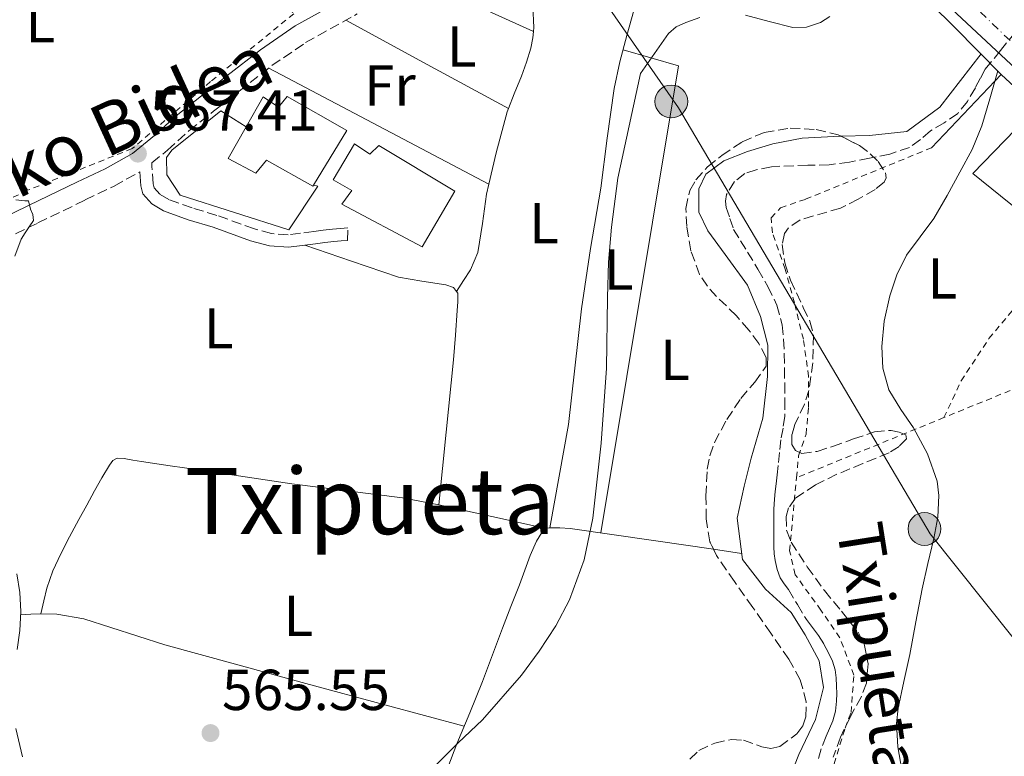
# Model space of a CAD drawing. Units: metres. Extents: x 586573 to 590005, y 4761367 to 4763724.
# Drawn here: x 589730 to 589901, y 4761872 to 4762000 of the extents above; entities that cross this region are included whole.
import ezdxf
from ezdxf.enums import TextEntityAlignment as Align

# ---------------------------------------------------------------- set-up
doc = ezdxf.new("R2010")
doc.units = ezdxf.units.M
doc.header["$MEASUREMENT"] = 0
for name, pattern in [('DGN Style 2', [1.7399219301090239, 1.043953158065414, -0.6959687720436097]), ('DGN Style 3', [2.435890702152634, 1.739921930109024, -0.6959687720436097]), ('DGN Style 4', [2.7856150101045474, 1.391937544087219, -0.6959687720436097, 0.001739921930109024, -0.6959687720436097])]:
    doc.linetypes.add(name, pattern=pattern)
for name, color, linetype, lineweight in [('Barranco lineal', 142, 'DGN Style 3', 13), ('Camino', 7, 'DGN Style 3', 0), ('Carretera', 9, 'Continuous', 0), ('Cota de punto acotado terreno', 7, 'Continuous', 0), ('Curva de nivel intermedia', 30, 'Continuous', 0), ('Edificio', 1, 'Continuous', 13), ('Eje de carretera', 7, 'DGN Style 4', 0), ('Etiqueta de uso rústico', 92, 'Continuous', 0), ('Línea  de muro-pared o tapia', 1, 'Continuous', 13), ('Línea de asfalto', 7, 'Continuous', 13), ('Línea de cambio de uso (parcela vista)', 92, 'Continuous', 0), ('Línea de muro de contención', 1, 'Continuous', 13), ('Línea telefónica', 7, 'Continuous', 0), ('Margen derecho', 7, 'Continuous', 0), ('Poste tendido eléctrico', 7, 'Continuous', 0), ('Puente', 1, 'Continuous', 0), ('Punto acotado terreno (símbolo)', 7, 'Continuous', 0), ('Tela metálica o alambrada', 7, 'DGN Style 2', 0), ('Texto de arroyo-regatas y barrancos', 142, 'Continuous', 0), ('Texto de Área (paraje) menor', 7, 'Continuous', 0), ('Transformador', 7, 'Continuous', 0), ('Zona arbolada', 92, 'DGN Style 3', 0)]:
    doc.layers.add(name, color=color, linetype=linetype, lineweight=lineweight)
doc.styles.add('Style-Arial', font='arial.ttf')

# ---------------------------------------------------------------- blocks, each defined once
blk = doc.blocks.new('5PATER')
at = {"layer": 'Barranco lineal', "linetype": 'Continuous', "lineweight": 0}
h = blk.add_hatch(color=51, dxfattribs=at)
edge = h.paths.add_edge_path()
edge.add_ellipse((0, 0), major_axis=(-0.1095731443231308, -0.1110710700762829), ratio=0.9994222409660317, start_angle=0, end_angle=360)
blk = doc.blocks.new('5PELE')
at = {"layer": 'Transformador', "linetype": 'Continuous', "lineweight": 0}
h = blk.add_hatch(color=9, dxfattribs=at)
edge = h.paths.add_edge_path()
edge.add_arc((-2.000000476837158e-05, 0), 0.2850000000000001, 0, 360)
at = {"layer": 'Transformador', "color": 252, "linetype": 'Continuous', "lineweight": 0}
blk.add_circle((-2.000000476837158e-05, 0), 0.2850000000000001, dxfattribs=at)

msp = doc.modelspace()

# ---------------------------------------------------------------- linework, layer by layer
at = {"layer": 'Barranco lineal', "color": 142, "linetype": 'DGN Style 3', "lineweight": 13}
for points in [[(589903.1699999999, 4761997.359999999, 563.5200000000041), (589900.5300000003, 4761994.15, 563.5099999999948), (589897.9000000004, 4761990.930000001, 563.4900000000052), (589897.04, 4761989.32, 563.4900000000052), (589896.1900000004, 4761987.680000001, 563.4900000000052), (589894.8099999996, 4761985.34, 563.4799999999959), (589893.1200000001, 4761983.220000001, 563.4700000000012), (589890.7999999998, 4761981.630000001, 563.4600000000064), (589888.3799999999, 4761980.230000001, 563.4400000000023), (589886.6399999997, 4761978.710000001, 563.429999999993), (589884.7699999996, 4761977.350000001, 563.4100000000036), (589881.3399999999, 4761976.180000001, 563.3399999999965), (589877.79, 4761975.480000001, 563.2299999999959), (589874.3200000003, 4761974.810000001, 563.0899999999965), (589870.8300000001, 4761974.310000001, 562.9799999999959), (589867.1200000001, 4761974.26, 562.9499999999971), (589860.7800000003, 4761974, 562.9499999999971), (589858.1600000003, 4761973.439999999, 562.9400000000023), (589856.1699999999, 4761972.800000001, 562.9400000000023), (589854.3799999999, 4761971.4, 562.929999999993), (589853.0099999999, 4761969.16, 562.929999999993), (589852.79, 4761968.029999999, 562.929999999993), (589852.9400000004, 4761966.92, 562.929999999993), (589853.5800000001, 4761965.01, 562.929999999993)], [(589853.5800000001, 4761965.01, 562.929999999993), (589854.2100000001, 4761963.109999999, 562.929999999993), (589855.4199999999, 4761961.140000001, 562.7599999999948), (589856.6399999997, 4761959.180000001, 562.5899999999965), (589858.4299999997, 4761956.210000001, 562.5200000000041), (589860.1799999997, 4761953.189999999, 562.5800000000017), (589861.75, 4761949.980000001, 562.5800000000017), (589862.6699999999, 4761946.550000001, 562.5800000000017), (589862.9100000003, 4761944.060000001, 562.570000000007), (589863.0099999999, 4761941.560000001, 562.5599999999977), (589863.0599999996, 4761938.949999999, 562.5599999999977), (589863.0999999996, 4761936.350000001, 562.5599999999977), (589863.1399999997, 4761933.5, 562.5500000000029), (589863.0999999996, 4761930.65, 562.529999999999), (589862.7999999998, 4761928.619999999, 562.4900000000052), (589862.4299999997, 4761926.600000001, 562.4499999999971), (589862.2100000001, 4761924.359999999, 562.4199999999983), (589861.9800000004, 4761922.119999999, 562.3999999999943), (589861.7999999998, 4761920.52, 562.3899999999994), (589861.6200000001, 4761918.92, 562.3800000000047), (589861.4500000002, 4761917.600000001, 562.3600000000006), (589861.2999999998, 4761916.27, 562.3399999999965), (589861.1900000004, 4761914.52, 562.320000000007), (589861.1799999997, 4761912.76, 562.320000000007), (589861.1799999997, 4761911.539999999, 562.320000000007), (589861.1799999997, 4761910.310000001, 562.320000000007), (589861.1799999997, 4761909.15, 562.320000000007), (589861.1799999997, 4761907.99, 562.320000000007), (589861.2699999996, 4761906.800000001, 562.320000000007), (589861.4600000001, 4761905.609999999, 562.320000000007), (589861.7599999999, 4761904.07, 562.320000000007), (589862.3200000003, 4761902.600000001, 562.320000000007), (589863.0199999996, 4761901.58, 562.320000000007), (589863.7400000002, 4761900.59, 562.320000000007), (589865.29, 4761897.99, 562.320000000007), (589866.8600000005, 4761895.4, 562.320000000007), (589867.9000000004, 4761894, 562.320000000007), (589868.9400000004, 4761892.600000001, 562.320000000007), (589869.8700000001, 4761891.119999999, 562.320000000007), (589870.7199999997, 4761889.58, 562.320000000007), (589871.4100000003, 4761888.140000001, 562.320000000007), (589871.8700000001, 4761886.619999999, 562.320000000007), (589872.0499999998, 4761885.220000001, 562.320000000007), (589872.1100000005, 4761883.82, 562.320000000007), (589872.1399999997, 4761882.51, 562.320000000007), (589872.1100000005, 4761881.189999999, 562.320000000007), (589871.9199999999, 4761879.470000001, 562.320000000007), (589871.4699999997, 4761877.77, 562.320000000007), (589870.8899999997, 4761876.439999999, 562.3099999999977), (589870.29, 4761875.130000001, 562.3000000000029), (589869.4500000002, 4761872.92, 562.2899999999936), (589868.75, 4761870.67, 562.2899999999936)]]:
    msp.add_polyline3d(points, dxfattribs=at)
at = {"layer": 'Camino', "color": 7, "linetype": 'DGN Style 3', "lineweight": 0}
for points in [[(589787.1799999992, 4761961.210000004, 568.3399999999965), (589787.2699999987, 4761963.380000001, 568.320000000007), (589785.9600000011, 4761963.270000001, 568.4199999999984), (589784.6099999989, 4761963.170000001, 568.529999999999), (589782.9799999994, 4761962.990000002, 568.5700000000071), (589781.37, 4761962.770000001, 568.5599999999978), (589779.0399999988, 4761962.450000001, 568.5700000000071), (589776.9099999986, 4761962.189999999, 568.5399999999937), (589774.0100000018, 4761962.37, 568.4499999999972), (589771.03, 4761963.199999999, 568.3399999999965), (589764.5300000003, 4761965.550000001, 568.0800000000019), (589760.2099999996, 4761966.850000001, 567.8899999999995), (589756.1799999997, 4761968.290000001, 567.6999999999972), (589754.6200000016, 4761969.200000001, 567.6699999999983), (589753.6400000004, 4761970.320000002, 567.6799999999931), (589753.4400000015, 4761971.020000001, 567.6300000000048), (589753.2600000004, 4761974.029999999, 567.4600000000064), (589753.229999999, 4761974.640000002, 567.3099999999978), (589755.9400000004, 4761976.850000001, 567.529999999999), (589759.6599999998, 4761980.210000002, 567.729999999996), (589763.9600000002, 4761983.630000002, 567.8500000000058), (589768.3700000002, 4761987.090000002, 567.9700000000012), (589774.0799999967, 4761991.540000002, 568.1100000000006), (589779.9200000016, 4761995.540000003, 568.2400000000054), (589788.8700000013, 4762000.510000002, 568.320000000007)], [(589725.1599999998, 4761960.260000001, 564.9600000000064), (589733.4499999977, 4761964.220000001, 565.3999999999943), (589741.670000001, 4761968.220000002, 565.9400000000023), (589746.6800000002, 4761970.62, 566.5599999999978), (589751.1599999993, 4761973.11, 567.5)]]:
    msp.add_polyline3d(points, dxfattribs=at)
at = {"layer": 'Carretera', "color": 9, "linetype": 'Continuous', "lineweight": 0}
msp.add_polyline3d([(589887.4999999992, 4762015.679999999, 567.3600000000006), (589913.0500000018, 4761990.75, 567.7299999999959), (589951.1700000028, 4761952.960000002, 568.0500000000029), (589991.5500000013, 4761913.859999999, 568.1600000000036), (589991.670000002, 4761904.999999999, 568.2400000000052), (589962.3000000018, 4761934.529999998, 568.0800000000017), (589922.0599999995, 4761973.390000002, 568.179999999993), (589875.8200000003, 4762016.57, 567.570000000007)], dxfattribs=at)
at = {"layer": 'Curva de nivel intermedia', "color": 30, "linetype": 'Continuous', "lineweight": 0, "flags": 128}
for points, elevation in [([(589802.3700000017, 4761869.930000001), (589806.440000002, 4761873.980000001), (589810.6100000007, 4761877.930000001), (589817.380000001, 4761885.730000001), (589820.5000000013, 4761889.859999998), (589823.3800000002, 4761894.3), (589825.7200000006, 4761898.769999999), (589828.3100000012, 4761905.730000001), (589829.7900000007, 4761912.970000001), (589831.2100000001, 4761925.970000001), (589832.1399999999, 4761938.99), (589832.3600000012, 4761951.259999999), (589832.5199999999, 4761957.399999999), (589833.0400000007, 4761963.499999999), (589834.1400000004, 4761972.02), (589838.0800000011, 4761990.189999999), (589840.5000000017, 4761993.67), (589842.9300000013, 4761997.149999999), (589844.2600000014, 4761998.279999998), (589845.9199999998, 4761999.05), (589848.3600000006, 4761999.899999999)], 565.0000000000002), ([(589856.2900000011, 4762000.33), (589860.4000000015, 4761999.220000001), (589864.5000000009, 4761998.140000001), (589866.8900000004, 4761998.23), (589869.2800000019, 4761999.029999999), (589870.9400000004, 4762000.050000001)], 565.0000000000002), ([(589900.0700000017, 4761990.649999999), (589898.6800000012, 4761985.779999999), (589897.3400000002, 4761981.079999999), (589895.6500000004, 4761976.98), (589893.5200000004, 4761973.039999999), (589891.3099999996, 4761968.990000002), (589888.9900000017, 4761965.01), (589886.6100000013, 4761961.82), (589884.2100000007, 4761958.609999998), (589882.5499999999, 4761955.210000001), (589881.3400000008, 4761951.57), (589880.3799999997, 4761947.180000001), (589879.9500000004, 4761942.789999999), (589880.1200000005, 4761939.02), (589881.1799999998, 4761935.249999999), (589883.2699999998, 4761931.849999999), (589885.4700000014, 4761928.639999999), (589887.8699999996, 4761924.130000001), (589889.5500000005, 4761919.380000001), (589889.8400000011, 4761916.92), (589889.6500000011, 4761913.17), (589888.9900000017, 4761909.460000001), (589887.9300000002, 4761905.09), (589886.9300000009, 4761900.710000001), (589885.8600000002, 4761895), (589884.8000000007, 4761889.3), (589883.7700000004, 4761884.640000001), (589882.7700000012, 4761879.99), (589882.5000000009, 4761877.330000001), (589882.7199999999, 4761873.279999998), (589883.4200000018, 4761869.269999999)], 565.0000000000001), ([(589729.61, 4761968.24), (589731.17, 4761968.09), (589731.8200000006, 4761968.060000001), (589732.1600000003, 4761966.600000001), (589732.5600000004, 4761965.689999999), (589732.6900000002, 4761964.65), (589731.9700000003, 4761963.529999998), (589731.2300000004, 4761962.5), (589730.5300000008, 4761961.430000001), (589729.4300000012, 4761958.49)], 565.0000000000002), ([(589729.63, 4761876.45), (589730.77, 4761871.529999998)], 565.0000000000002)]:
    msp.add_lwpolyline(points, dxfattribs=dict(at, elevation=elevation))
at = {"layer": 'Edificio', "color": 1, "linetype": 'Continuous', "lineweight": 13}
for points in [[(589776.7199999997, 4761986.210000001, 572.0599999999977), (589787.0599999996, 4761980.26, 571.570000000007), (589781.3200000003, 4761970.800000001, 571.7899999999936), (589781.2000000002, 4761970.59, 571.7899999999936), (589773.1200000001, 4761975.140000001, 572.3000000000029), (589771.3099999996, 4761972.880000001, 571.4199999999983), (589766.4600000001, 4761975.390000001, 571.3099999999977), (589769.5999999996, 4761980.92, 571.4600000000064), (589772.5599999996, 4761986.15, 571.6000000000058), (589775.2000000002, 4761984.350000001, 572.3999999999943)], [(589918.1299999999, 4761975.82, 575.5099999999948), (589907.1500000004, 4761963.600000001, 576.2100000000064), (589895.7699999996, 4761972.800000001, 576.2100000000064), (589906.8700000001, 4761984.279999999, 575.7299999999959), (589908.0300000003, 4761985.49, 575.679999999993)], [(589788.4199999999, 4761977.970000001, 571.570000000007), (589791.0999999996, 4761976.15, 572.9100000000036), (589792.6600000003, 4761977.680000001, 572.6199999999953), (589805.8399999999, 4761969.76, 572.3800000000047), (589800.1799999997, 4761960.109999999, 572.2599999999948), (589786.2100000001, 4761967.49, 572.2700000000041), (589787.9699999997, 4761969.890000001, 572.0599999999977), (589784.7199999997, 4761971.710000001, 571.6499999999943)]]:
    msp.add_polyline3d(points, close=True, dxfattribs=at)
at = {"layer": 'Edificio', "color": 51, "linetype": 'Continuous', "lineweight": 13}
for points in [[(589769.5999999996, 4761980.92, 571.4600000000064), (589772.5599999996, 4761986.15, 571.6000000000058), (589775.2000000002, 4761984.350000001, 572.3999999999943), (589776.7199999997, 4761986.210000001, 572.0599999999977), (589787.0599999996, 4761980.26, 571.570000000007), (589781.3200000003, 4761970.800000001, 571.7899999999936)], [(589917.1714000005, 4761974.7531, 575.571100000001), (589907.1500000004, 4761963.600000001, 576.2100000000064), (589895.7699999996, 4761972.800000001, 576.2100000000064), (589906.8700000001, 4761984.279999999, 575.7299999999959)], [(589781.3200000003, 4761970.800000001, 571.7899999999936), (589781.2000000002, 4761970.59, 571.7899999999936), (589773.1200000001, 4761975.140000001, 572.3000000000029), (589771.3099999996, 4761972.880000001, 571.4199999999983), (589766.4600000001, 4761975.390000001, 571.3099999999977), (589769.5999999996, 4761980.92, 571.4600000000064)], [(589791.0999999996, 4761976.15, 572.9100000000036), (589792.6600000003, 4761977.680000001, 572.6199999999953), (589805.8399999999, 4761969.76, 572.3800000000047), (589800.1799999997, 4761960.109999999, 572.2599999999948), (589786.2100000001, 4761967.49, 572.2700000000041), (589787.9699999997, 4761969.890000001, 572.0599999999977), (589784.7199999997, 4761971.710000001, 571.6499999999943), (589788.4199999999, 4761977.970000001, 571.570000000007), (589791.0999999996, 4761976.15, 572.9100000000036)]]:
    msp.add_polyline3d(points, dxfattribs=at)
at = {"layer": 'Eje de carretera', "color": 7, "linetype": 'DGN Style 4', "lineweight": 0}
msp.add_polyline3d([(589819.9400000003, 4762083.880000002, 568.5099999999948), (589830.5399999997, 4762067.12, 568.0599999999977), (589872.1200000006, 4762024.840000002, 567.570000000007), (589969.510000002, 4761931.109999999, 568.1100000000006), (589991.6099999989, 4761909.310000001, 568.1999999999971)], dxfattribs=at)
at = {"layer": 'Línea  de muro-pared o tapia', "color": 1, "linetype": 'Continuous', "lineweight": 13, "extrusion": (0.03517536693813235, 0.0370022821189067, 0.9986959120166462), "elevation": 197521.3814997447, "flags": 128}
msp.add_lwpolyline([(2853411.478192348, -3852716.521681191), (2853411.478192348, -3852734.150195026)], dxfattribs=at)
at = {"layer": 'Línea  de muro-pared o tapia', "color": 1, "linetype": 'Continuous', "lineweight": 13, "extrusion": (-0.07335031038785356, 0.06824664801774813, 0.9949684050261834), "elevation": 282285.2525470399, "flags": 128}
msp.add_lwpolyline([(-3888166.047770538, -2797679.755309259), (-3888166.047770537, -2797671.271359707)], dxfattribs=at)
at = {"layer": 'Línea  de muro-pared o tapia', "color": 1, "linetype": 'Continuous', "lineweight": 13}
msp.add_polyline3d([(589781.3200000003, 4761970.800000001, 568.0200000000041), (589782.0499999998, 4761970.630000001, 568.0200000000041), (589777.0099999999, 4761963.029999999, 568.0599999999977), (589758.1299999999, 4761969.08, 567.9199999999983), (589755.8200000003, 4761972.57, 567.9400000000023), (589755.7800000003, 4761975.609999999, 567.9400000000023), (589756.7199999997, 4761976.869999999, 567.9400000000023), (589765.2300000004, 4761983.710000001, 568.1300000000047), (589769.5999999996, 4761980.92, 568.1900000000023)], dxfattribs=at)
at = {"layer": 'Línea de asfalto', "color": 7, "linetype": 'Continuous', "lineweight": 13}
msp.add_polyline3d([(589848.9999999999, 4762043.980000001, 567.8500000000058), (589875.8199999998, 4762016.570000002, 567.570000000007), (589922.0599999991, 4761973.390000002, 568.179999999993), (589962.3000000012, 4761934.529999999, 568.0800000000019), (589991.6700000016, 4761905, 568.2400000000054)], dxfattribs=at)
at = {"layer": 'Línea de cambio de uso (parcela vista)', "color": 92, "linetype": 'Continuous', "lineweight": 0, "extrusion": (0.329966930755254, 0.6700590857721515, 0.6649380769531446), "elevation": 3385817.880731252, "flags": 128}
msp.add_lwpolyline([(1574628.699699572, -3013517.742457003), (1574639.3374106, -3013517.153621966), (1574649.974774183, -3013516.551130455)], dxfattribs=at)
at = {"layer": 'Línea de cambio de uso (parcela vista)', "color": 92, "linetype": 'Continuous', "lineweight": 0, "extrusion": (0.4395273099881124, 0.7825705194079952, 0.4409071624822106), "elevation": 3986078.368867933, "flags": 128}
msp.add_lwpolyline([(1817664.96913407, -1957459.574142213), (1817681.021279198, -1957459.050607503), (1817697.083483352, -1957458.515819971)], dxfattribs=at)
at = {"layer": 'Línea de cambio de uso (parcela vista)', "color": 92, "linetype": 'Continuous', "lineweight": 0, "extrusion": (0.04457834921703347, -0.02048193345903983, 0.998795905669854), "elevation": -70675.0401468866, "flags": 128}
msp.add_lwpolyline([(4573366.874102958, 1450457.827457185), (4573366.874102958, 1450457.831533949)], dxfattribs=at)
at = {"layer": 'Línea de cambio de uso (parcela vista)', "color": 92, "linetype": 'Continuous', "lineweight": 0, "extrusion": (0.07904583543899354, -0.01766635369018373, 0.9967144304398553), "elevation": -36939.23988983286, "flags": 128}
msp.add_lwpolyline([(4775992.446994365, 461548.5437690214), (4775991.815881969, 461538.5432691766), (4775909.732688243, 461533.9751396179)], dxfattribs=at)
at = {"layer": 'Línea de cambio de uso (parcela vista)', "color": 92, "linetype": 'Continuous', "lineweight": 0, "extrusion": (-0.001965246947798109, -0.02358294013356197, 0.9997199521561482), "elevation": -112892.860988589, "flags": 128}
msp.add_lwpolyline([(192274.0818393311, 4793190.831850527), (192293.9521319844, 4793182.380438227), (192313.8103830438, 4793173.929025928)], dxfattribs=at)
at = {"layer": 'Línea de cambio de uso (parcela vista)', "color": 92, "linetype": 'Continuous', "lineweight": 0, "elevation": 567.6999999999971, "flags": 128}
msp.add_lwpolyline([(589811.7180000005, 4761970.971000001), (589811.7199999997, 4761970.970000001)], dxfattribs=at)
at = {"layer": 'Línea de cambio de uso (parcela vista)', "color": 92, "linetype": 'Continuous', "lineweight": 0, "extrusion": (-0.040133941419074, -0.06202517096375707, 0.9972673387377565), "elevation": -318466.8016430363, "flags": 128}
msp.add_lwpolyline([(-2091753.448788682, 4306646.97394288), (-2091753.448788682, 4306646.978003667)], dxfattribs=at)
at = {"layer": 'Línea de cambio de uso (parcela vista)', "color": 92, "linetype": 'Continuous', "lineweight": 0, "extrusion": (0.05770086966491859, -5.595792983199203e-10, 0.9983339169035139), "elevation": 34597.28426905039, "flags": 128}
msp.add_lwpolyline([(4761911.26572005, -588806.0702697091), (4761913.28571996, -588796.8849662107), (4761915.315719874, -588787.6996627122)], dxfattribs=at)
at = {"layer": 'Línea de cambio de uso (parcela vista)', "color": 92, "linetype": 'Continuous', "lineweight": 0, "extrusion": (0.005878585930924232, 0.9797668097590324, 0.200056093938827), "elevation": 4669142.955102596, "flags": 128}
msp.add_lwpolyline([(-561239.9128158016, -952786.5910764541), (-561240.802439789, -952786.9176789039), (-561240.852440689, -952786.9176789039)], dxfattribs=at)
at = {"layer": 'Línea de cambio de uso (parcela vista)', "color": 92, "linetype": 'Continuous', "lineweight": 0, "extrusion": (0.0335411995478612, -0.004869093971369556, 0.9994254748888426), "elevation": -2838.350777716598, "flags": 128}
msp.add_lwpolyline([(4797250.578737668, 100333.1168319157), (4797250.578737668, 100328.1718250836)], dxfattribs=at)
at = {"layer": 'Línea de cambio de uso (parcela vista)', "color": 92, "linetype": 'Continuous', "lineweight": 0, "extrusion": (-0.07654634743104102, -0.7050321468441089, 0.7050321472183756), "elevation": -3402033.264934059, "flags": 128}
msp.add_lwpolyline([(72299.72804476795, 3382954.372542992), (72301.4581064411, 3382954.767367773), (72303.18924748563, 3382955.148091668)], dxfattribs=at)
at = {"layer": 'Línea de cambio de uso (parcela vista)', "color": 92, "linetype": 'Continuous', "lineweight": 0}
for points in [[(589819.4763000002, 4761997.491699999, 567.3800000000047), (589819.5199999996, 4761998.140000001, 567.3800000000047), (589819.4800000004, 4761999.390000001, 567.3800000000047), (589819.4100000003, 4762000.65, 567.3800000000047), (589819.3200000003, 4762001.83, 567.3800000000047), (589819.2300000004, 4762003, 567.3800000000047), (589819.3700000001, 4762004.350000001, 567.3800000000047), (589819.8099999996, 4762005.67, 567.3800000000047), (589820.7599999999, 4762007.609999999, 567.3600000000006), (589822, 4762009.369999999, 567.3300000000017), (589823.3200000003, 4762010.869999999, 567.1900000000023), (589824.8799999999, 4762012.07, 567.0599999999977), (589827.0199999996, 4762013.140000001, 567.0200000000041), (589829.2300000004, 4762014.01, 566.9900000000052), (589831.3300000001, 4762014.82, 566.9499999999971), (589833.4699999997, 4762015.289999999, 566.8999999999943), (589836.6600000003, 4762015.430000001, 566.8099999999977), (589839.9900000002, 4762015.58, 566.7200000000012)], [(589822.3499999996, 4761911.319700001, 564.6999999999971), (589825.5700000003, 4761929.230000001, 564.5), (589826.6699999999, 4761939.039999999, 564.6900000000023), (589827.8200000003, 4761949.32, 564.8800000000047), (589829.4100000003, 4761959.82, 565.0200000000041), (589831.2000000002, 4761970.279999999, 565.1499999999943), (589832.2800000003, 4761978.930000001, 565.4199999999983), (589833.4900000002, 4761987.560000001, 565.6999999999971), (589834.4900000002, 4761992.189999999, 565.6900000000023), (589835.7000000002, 4761996.779999999, 565.6999999999971), (589837.9800000004, 4762005.109999999, 565.929999999993), (589840.2199999997, 4762013.33, 566.1600000000036)], [(589815.1288000002, 4761984.090600001, 567.343599999993), (589816.1200000001, 4761986.640000001, 567.3600000000006), (589817.4199999999, 4761989.720000001, 567.3800000000047), (589818.2800000003, 4761992.140000001, 567.3800000000047), (589819.0199999996, 4761994.600000001, 567.3800000000047), (589819.4000000004, 4761996.359999999, 567.3800000000047), (589819.4763000002, 4761997.491699999, 567.3800000000047)], [(589897.2000000002, 4761993.57, 563.6300000000047), (589890, 4761984.359999999, 563.5), (589884.29, 4761980.09, 563.4100000000036), (589877.8200000003, 4761979.430000001, 563.3800000000047), (589872.8909999998, 4761979.276000001, 563.4377999999997)], [(589811.7180000005, 4761970.971000001, 567.6989999999934), (589813, 4761976.41, 567.570000000007), (589814.9100000003, 4761983.529999999, 567.3399999999965), (589815.1288000002, 4761984.090600001, 567.343599999993)], [(589872.8909999998, 4761979.276000001, 563.4377999999997), (589872.7000000002, 4761979.27, 563.4400000000023), (589866.1299999999, 4761978.949999999, 563.5800000000017), (589861.0199999996, 4761977.99, 563.5800000000017), (589856.6399999997, 4761976.630000001, 563.6999999999971), (589852.5, 4761975.02, 563.6999999999971), (589849.4100000003, 4761972.710000001, 563.6600000000036), (589848.1900000004, 4761970.17, 563.679999999993), (589848.1900000004, 4761966.119999999, 563.6999999999971), (589849.7599999999, 4761962.869999999, 563.6999999999971), (589852.7800000003, 4761958.730000001, 563.6999999999971), (589856.6200000001, 4761953.449999999, 563.6999999999971), (589858.9100000003, 4761947.980000001, 563.6999999999971), (589860.1600000003, 4761943.02, 563.6999999999971), (589860.1299999999, 4761937.59, 563.6999999999971), (589859.2999999998, 4761930.350000001, 563.6999999999971), (589857.2599999999, 4761923.369999999, 563.6999999999971), (589856.0599999996, 4761918.51, 563.6999999999971), (589854.8499999996, 4761913, 563.6999999999971), (589855.7599999999, 4761905.789999999, 563.679999999993), (589859.7400000002, 4761900.65, 563.5200000000041), (589864.1900000004, 4761896.57, 563.4400000000023), (589866.6200000001, 4761892.710000001, 563.4400000000023), (589869.0899999999, 4761888.220000001, 563.4199999999983), (589869.8399999999, 4761883.560000001, 563.4199999999983), (589868.4199999999, 4761878.029999999, 563.4100000000036), (589865.5700000003, 4761871.949999999, 563.3399999999965), (589863.4100000003, 4761866.52, 563.3000000000029)], [(589806.1122000003, 4761952.353399999, 566.9002999999939), (589807.3200000003, 4761954.220000001, 567.0399999999936), (589808.5300000003, 4761956.09, 567.1699999999983), (589809.8399999999, 4761959.119999999, 567.3600000000006), (589810.6100000005, 4761964.16, 567.5899999999965), (589811.3099999996, 4761969.24, 567.7400000000052), (589811.7180000005, 4761970.971000001, 567.6989999999934)], [(589779.7800000003, 4761960.369999999, 568.570000000007), (589787.9100000003, 4761957.600000001, 568.1499999999943), (589796.0499999998, 4761954.83, 567.7299999999959), (589800.1200000001, 4761954.100000001, 567.5200000000041), (589804.2599999999, 4761953.5, 567.3000000000029), (589805.5800000001, 4761953.01, 567.070000000007), (589806.1122000003, 4761952.353399999, 566.9040999999997)], [(589806.1122000003, 4761952.353399999, 566.9040999999997), (589806.3499999996, 4761952.060000001, 566.8300000000017), (589806.3700000001, 4761950.550000001, 566.8399999999965), (589806.2400000002, 4761949.050000001, 566.8600000000006), (589805.9500000002, 4761944.77, 566.4900000000052), (589805.5999999996, 4761940.49, 566.2200000000012), (589804.3399999999, 4761927.9, 566.1499999999943), (589803.0700000003, 4761915.310000001, 566.0800000000017)], [(589803.0700000003, 4761915.310000001, 566.0800000000017), (589796.7400000002, 4761916.480000001, 566.2100000000064), (589787.1399999997, 4761917.720000001, 565.9100000000036), (589777.54, 4761918.939999999, 565.7400000000052), (589769.4600000001, 4761920.15, 566.070000000007), (589761.3899999997, 4761921.350000001, 566.3699999999953), (589756.4299999997, 4761922.08, 566.3699999999953), (589751.4699999997, 4761922.800000001, 566.3399999999965), (589749.9400000004, 4761923.039999999, 566.3600000000006), (589748.4199999999, 4761923.310000001, 566.429999999993), (589747.2300000004, 4761923.4, 566.7700000000041), (589746.4500000002, 4761922.970000001, 566.679999999993), (589745.8600000005, 4761922.199999999, 566.5899999999965), (589744.5700000003, 4761919.980000001, 566.6000000000058), (589743.3099999996, 4761917.74, 566.5899999999965), (589741.9299999997, 4761915.230000001, 566.529999999999), (589740.54, 4761912.720000001, 566.4499999999971), (589738.9600000001, 4761909.75, 566.3300000000017), (589737.4199999999, 4761906.76, 566.2100000000064), (589736.0300000003, 4761903.850000001, 566.2200000000012), (589735.0099999999, 4761900.810000001, 566.1000000000058), (589734.5, 4761898.600000001, 565.8300000000017), (589733.9800000004, 4761896.380000001, 565.570000000007)], [(589804.6299999999, 4761869.689999999, 564.6199999999953), (589806.1799999997, 4761873.789999999, 564.820000000007), (589808.4199999999, 4761879.199999999, 564.9499999999971), (589810.6399999997, 4761884.619999999, 565.0899999999965), (589812.3700000001, 4761889.24, 565.3000000000029), (589814.0999999996, 4761893.869999999, 565.4700000000012), (589815.5700000003, 4761897.619999999, 565.4499999999971), (589817.0599999996, 4761901.369999999, 565.3600000000006), (589818.9100000003, 4761906.480000001, 565.2299999999959), (589820, 4761908.949999999, 565.1399999999994), (589821.4100000003, 4761911.26, 565.0200000000041)], [(589822.3499999996, 4761911.319700001, 564.6999999999971), (589824.0800000001, 4761911.300000001, 564.6999999999971), (589825.8600000005, 4761911.180000001, 564.6900000000023), (589840.7400000002, 4761909.02, 564.1900000000023), (589850.7291000001, 4761907.57, 563.8475999999937)], [(589729.7999999998, 4761903.300000001, 565.0200000000041), (589730.3399999999, 4761900.09, 565.0200000000041), (589730.5, 4761896.76, 565.0200000000041), (589730.3399999999, 4761893.439999999, 565.0200000000041), (589729.8399999999, 4761890.189999999, 565.0200000000041)], [(589733.9800000004, 4761896.380000001, 565.570000000007), (589736.7199999997, 4761896.33, 565.929999999993), (589741.4500000002, 4761895.51, 566.320000000007), (589755.5199999996, 4761890.970000001, 566.5), (589767.75, 4761887.609999999, 566.5399999999936), (589779.9800000004, 4761884.27, 566.2599999999948), (589793.7100000001, 4761880.550000001, 565.570000000007), (589807.4400000004, 4761876.84, 564.8899999999994)]]:
    msp.add_polyline3d(points, dxfattribs=at)
at = {"layer": 'Línea de muro de contención', "color": 1, "linetype": 'Continuous', "lineweight": 13, "extrusion": (0.6908969051506069, 0.7184682524767572, 0.08040420782712883), "elevation": 3828945.156773177, "flags": 128}
msp.add_lwpolyline([(2875559.86937423, -308295.9394326367), (2875558.036796663, -308296.4611216882), (2875540.776994273, -308293.9329362846)], dxfattribs=at)
at = {"layer": 'Línea telefónica', "color": 7, "linetype": 'Continuous', "lineweight": 0}
msp.add_polyline3d([(589816.6900000009, 4762024.439999999, 567.7100000000064), (589844.6799999998, 4761984.199999998, 564.6699999999983), (589888.3199999996, 4761910.25, 564.929999999993), (589993.3299999982, 4761778.720000001, 566.4400000000023)], dxfattribs=at)
at = {"layer": 'Margen derecho', "color": 7, "linetype": 'Continuous', "lineweight": 0}
for points in [[(589723.7100000012, 4761963.340000001, 564.9600000000064), (589731.9699999981, 4761967.290000002, 565.3999999999943), (589740.1900000012, 4761971.290000001, 565.9400000000023), (589745.1099999987, 4761973.650000001, 566.5599999999978), (589749.8599999985, 4761976.28, 567.1999999999971), (589753.7199999986, 4761979.440000001, 567.529999999999), (589757.4600000003, 4761982.810000001, 567.729999999996), (589761.8500000002, 4761986.300000003, 567.8500000000058), (589766.2699999991, 4761989.77, 567.9700000000012), (589772.0699999996, 4761994.279999999, 568.1100000000006), (589778.129999999, 4761998.439999999, 568.2400000000054), (589787.2799999998, 4762003.52, 568.320000000007)], [(589751.1599999993, 4761973.11, 567.5), (589751.3000000002, 4761970.650000001, 567.6300000000048), (589751.699999998, 4761969.260000002, 567.6799999999931), (589753.229999999, 4761967.520000001, 567.6699999999983), (589755.2600000009, 4761966.330000001, 567.6999999999972), (589759.53, 4761964.790000001, 567.8899999999995), (589763.8599999996, 4761963.500000001, 568.0800000000019), (589770.3700000007, 4761961.140000001, 568.3399999999965), (589773.6499999975, 4761960.230000001, 568.4499999999972), (589776.9800000001, 4761960.03, 568.5399999999937), (589779.3200000003, 4761960.310000001, 568.5700000000071), (589781.6600000006, 4761960.630000002, 568.5599999999978), (589783.2399999986, 4761960.840000002, 568.5700000000071), (589784.8199999989, 4761961.020000001, 568.529999999999), (589786.1299999988, 4761961.120000001, 568.4199999999984), (589787.1799999992, 4761961.210000004, 568.3399999999965)]]:
    msp.add_polyline3d(points, dxfattribs=at)
at = {"layer": 'Puente', "color": 1, "linetype": 'Continuous', "lineweight": 0, "extrusion": (-0.007906185948096707, 0.008023314628987147, 0.9999365573105718), "elevation": 34110.69371149673, "flags": 128}
msp.add_lwpolyline([(589886.7399256773, 4761869.62093071), (589878.6391510161, 4761877.841195298)], dxfattribs=at)
at = {"layer": 'Tela metálica o alambrada', "color": 7, "linetype": 'DGN Style 2', "lineweight": 0, "extrusion": (-0.008432434333127422, -0.008313552537699116, 0.9999298869897931), "elevation": -43995.38032576796, "flags": 128}
msp.add_lwpolyline([(589715.4879272064, 4761768.700130447), (589692.6397515901, 4761806.311430224), (589713.7217848677, 4761824.622063006)], dxfattribs=at)
at = {"layer": 'Tela metálica o alambrada', "color": 7, "linetype": 'DGN Style 2', "lineweight": 0, "extrusion": (0.3318314746226991, -0.7890888542507982, 0.5169396991399359), "elevation": -3561633.03437728, "flags": 128}
msp.add_lwpolyline([(2389567.829103876, 2151482.47082739), (2389527.112258895, 2151478.113461799), (2389524.839209375, 2151478.13682569)], dxfattribs=at)
at = {"layer": 'Tela metálica o alambrada', "color": 7, "linetype": 'DGN Style 2', "lineweight": 0, "extrusion": (-0.0707960741516815, -0.02888556725494769, 0.9970724847718292), "elevation": -178748.2687030582, "flags": 128}
msp.add_lwpolyline([(-4186210.554234397, 2338315.160883836), (-4186210.554234397, 2338299.205276671)], dxfattribs=at)
at = {"layer": 'Tela metálica o alambrada', "color": 7, "linetype": 'DGN Style 2', "lineweight": 0, "extrusion": (-0.07106948789876125, -0.0290272098127409, 0.9970489200537228), "elevation": -179584.0582952605, "flags": 128}
msp.add_lwpolyline([(-4185359.299618299, 2339758.53892023), (-4185359.299618299, 2339730.793279131)], dxfattribs=at)
at = {"layer": 'Tela metálica o alambrada', "color": 7, "linetype": 'DGN Style 2', "lineweight": 0}
for points in [[(589774.7999999998, 4762004.26, 568.029999999999), (589777.8700000001, 4762000.550000001, 567.9499999999971), (589763.4400000004, 4761988.779999999, 567.820000000007), (589749.8200000003, 4761977.130000001, 567.279999999999), (589731.6799999997, 4761969.9, 566.4199999999983)], [(589865.1299999999, 4761919.980000001, 564.2700000000041), (589865.5, 4761923.789999999, 564.1000000000058), (589866.8099999996, 4761927.57, 564.1000000000058), (589867.2400000002, 4761932.189999999, 564.070000000007), (589867.2400000002, 4761937.600000001, 564), (589866.3300000001, 4761944.029999999, 563.9499999999971), (589864.8099999996, 4761950.350000001, 563.9400000000023), (589863.1500000004, 4761956.220000001, 563.9199999999983), (589860.9699999997, 4761962.529999999, 563.8600000000006), (589860.75, 4761965.119999999, 563.779999999999), (589862.3700000001, 4761966.859999999, 563.8600000000006), (589866.7300000004, 4761968.350000001, 564.070000000007), (589888.5599999996, 4761977.27, 564.8800000000047)], [(589890.7400000002, 4761930.439999999, 566.3999999999943), (589893.7199999997, 4761936.800000001, 566.8000000000029), (589898.54, 4761944.16, 567.8300000000017), (589903.0999999996, 4761949.58, 567.9499999999971), (589929.3200000003, 4761963.66, 568.6100000000006)], [(589871.6600000003, 4761870.32, 563.8399999999965), (589873.5700000003, 4761876.49, 563.7899999999936), (589874.6100000005, 4761879.24, 563.7899999999936), (589875.0999999996, 4761885.689999999, 563.6600000000036), (589872.6699999999, 4761892.199999999, 563.5399999999936), (589869.3799999999, 4761897, 563.5399999999936), (589864.9299999997, 4761903.16, 563.8099999999977), (589863.9500000002, 4761907.310000001, 563.5200000000041), (589865.1299999999, 4761919.980000001, 564.2700000000041)]]:
    msp.add_polyline3d(points, dxfattribs=at)
at = {"layer": 'Zona arbolada', "color": 92, "linetype": 'DGN Style 3', "lineweight": 0}
for points in [[(589846.6200000001, 4761871.15, 567.9799999999959), (589848.1900000004, 4761872.66, 568.029999999999), (589850.9400000004, 4761873.9, 568.1399999999994), (589853.8600000005, 4761874.57, 568.2200000000012), (589855.9299999997, 4761874.430000001, 568.179999999993), (589859.1100000005, 4761873.26, 567.9900000000052), (589860.6900000004, 4761872.970000001, 567.9100000000036), (589862.2400000002, 4761873.34, 567.8899999999994), (589865.2000000002, 4761875.550000001, 567.9799999999959), (589866.2300000004, 4761876.939999999, 568.029999999999), (589866.7800000003, 4761878.480000001, 568.0599999999977), (589866.8399999999, 4761881, 568.0800000000017), (589865.7999999998, 4761884.91, 568.1000000000058), (589863.8399999999, 4761888.470000001, 568.1100000000006), (589860.6900000004, 4761892.980000001, 568.1199999999953), (589857.54, 4761897.480000001, 568.1300000000047), (589854.3799999999, 4761901.960000001, 568.0800000000017), (589851.2300000004, 4761906.51, 568.029999999999), (589850.1100000005, 4761908.880000001, 568.029999999999), (589849.4699999997, 4761912.83, 568.029999999999), (589849.4199999999, 4761916.84, 568.029999999999), (589849.6500000004, 4761921.49, 568.0200000000041), (589850.0899999999, 4761923.810000001, 568.0200000000041), (589850.8799999999, 4761926.119999999, 568.0200000000041), (589853.04, 4761930.109999999, 568.0099999999948), (589855.4600000001, 4761933.74, 568.0200000000041), (589857.9100000003, 4761936.560000001, 568.029999999999), (589859.9000000004, 4761939.390000001, 568.0500000000029), (589859.9000000004, 4761940.890000001, 568.0599999999977), (589858.5999999996, 4761943.300000001, 568.070000000007), (589856.8499999996, 4761945.640000001, 568.0800000000017), (589854.7300000004, 4761948.119999999, 568.1499999999943), (589851.2800000003, 4761951.439999999, 568.3500000000058), (589849.6799999997, 4761953.230000001, 568.4400000000023), (589848.3200000003, 4761955.289999999, 568.4799999999959), (589846.8099999996, 4761959.4, 568.4799999999959), (589846.1100000005, 4761963.630000001, 568.4799999999959), (589845.9199999999, 4761966.75, 568.4700000000012), (589846.6100000005, 4761969.869999999, 568.4600000000064), (589847.6699999999, 4761971.699999999, 568.4600000000064), (589849.7199999997, 4761973.960000001, 568.4600000000064), (589852.1799999997, 4761975.960000001, 568.4600000000064), (589855.7199999997, 4761978.310000001, 568.4700000000012), (589859.54, 4761979.960000001, 568.5), (589864.0300000003, 4761980.699999999, 568.5800000000017), (589868.54, 4761980.439999999, 568.6600000000036), (589872.3700000001, 4761979.539999999, 568.6600000000036), (589876.0599999996, 4761977.67, 568.6600000000036), (589877.9500000002, 4761976.230000001, 568.6600000000036), (589879.29, 4761974.92, 568.6600000000036), (589880.5999999996, 4761972.930000001, 568.6600000000036), (589880.7199999997, 4761972.039999999, 568.6600000000036), (589880.3399999999, 4761971.310000001, 568.6600000000036), (589878.7699999996, 4761970.050000001, 568.6199999999953), (589875.8600000005, 4761968.350000001, 568.5099999999948), (589872.7800000003, 4761966.779999999, 568.3999999999943), (589868.0999999996, 4761965.470000001, 568.3099999999977), (589865.79, 4761964.76, 568.2700000000041), (589863.7599999999, 4761963.369999999, 568.2400000000052), (589863.0800000001, 4761962.41, 568.2299999999959), (589862.6299999999, 4761960.480000001, 568.2100000000064), (589863.1299999999, 4761957.300000001, 568.1900000000023), (589864.0800000001, 4761954.27, 568.1600000000036), (589866.3200000003, 4761949.550000001, 568.0099999999948), (589867.4600000001, 4761947.180000001, 567.929999999993), (589868.0999999996, 4761944.730000001, 567.8899999999994), (589867.9800000004, 4761939.960000001, 567.8999999999943), (589867.2800000003, 4761935.15, 567.9199999999983), (589866.5199999996, 4761932.75, 567.9199999999983), (589864.8700000001, 4761929.24, 567.9199999999983), (589864.3399999999, 4761927.5, 567.9199999999983), (589864.3399999999, 4761925.77, 567.9199999999983), (589864.9600000001, 4761924.699999999, 567.9199999999983), (589866.0499999998, 4761924.17, 567.9199999999983), (589868.7300000004, 4761924.57, 567.9400000000023), (589871.3899999997, 4761925.42, 567.9499999999971), (589875.04, 4761926.730000001, 567.9400000000023), (589878.6900000004, 4761927.980000001, 567.8999999999943), (589881.5599999996, 4761928.199999999, 567.8800000000047), (589882.9500000002, 4761927.930000001, 567.8600000000006), (589884.0999999996, 4761927.430000001, 567.8399999999965), (589884.2400000002, 4761926.77, 567.8000000000029), (589882.9500000002, 4761925.42, 567.7100000000064), (589881.2000000002, 4761924.33, 567.6300000000047), (589876.6699999999, 4761922.449999999, 567.4499999999971), (589872.1600000003, 4761920.59, 567.3399999999965), (589868.4199999999, 4761918.77, 567.3300000000017), (589864.9100000003, 4761916.380000001, 567.3600000000006), (589863.75, 4761914.74, 567.3899999999994), (589863.3499999996, 4761913.24, 567.4199999999983), (589863.4100000003, 4761910.880000001, 567.4600000000064), (589864.1900000004, 4761908.789999999, 567.4900000000052), (589866.9900000002, 4761904.550000001, 567.529999999999), (589870, 4761900.390000001, 567.570000000007), (589872.9299999997, 4761896.850000001, 567.6000000000058), (589875.8200000003, 4761893.189999999, 567.6199999999953), (589876.8899999997, 4761891.130000001, 567.6000000000058), (589877.5800000001, 4761887.689999999, 567.529999999999), (589877.2800000003, 4761884.350000001, 567.4700000000012), (589876.4000000004, 4761881.99, 567.4700000000012), (589874.4900000002, 4761878.529999999, 567.5), (589872.7999999998, 4761874.970000001, 567.570000000007), (589871.5, 4761871.470000001, 567.7400000000052)], [(589850.7291000001, 4761907.57, 568.029999999999), (589850.1100000005, 4761908.880000001, 568.029999999999), (589849.4699999997, 4761912.83, 568.029999999999), (589849.4199999999, 4761916.84, 568.029999999999), (589849.6500000004, 4761921.49, 568.0200000000041), (589850.0899999999, 4761923.810000001, 568.0200000000041), (589850.8799999999, 4761926.119999999, 568.0200000000041), (589853.04, 4761930.109999999, 568.0099999999948), (589855.4600000001, 4761933.74, 568.0200000000041), (589857.9100000003, 4761936.560000001, 568.029999999999), (589859.9000000004, 4761939.390000001, 568.0500000000029), (589859.9000000004, 4761940.890000001, 568.0599999999977), (589858.5999999996, 4761943.300000001, 568.070000000007), (589856.8499999996, 4761945.640000001, 568.0800000000017), (589854.7300000004, 4761948.119999999, 568.1499999999943), (589851.2800000003, 4761951.439999999, 568.3500000000058), (589849.6799999997, 4761953.230000001, 568.4400000000023), (589848.3200000003, 4761955.289999999, 568.4799999999959), (589846.8099999996, 4761959.4, 568.4799999999959), (589846.1100000005, 4761963.630000001, 568.4799999999959), (589845.9199999999, 4761966.75, 568.4700000000012), (589846.6100000005, 4761969.869999999, 568.4600000000064), (589847.6699999999, 4761971.699999999, 568.4600000000064), (589849.7199999997, 4761973.960000001, 568.4600000000064), (589852.1799999997, 4761975.960000001, 568.4600000000064), (589855.7199999997, 4761978.310000001, 568.4700000000012), (589859.54, 4761979.960000001, 568.5), (589864.0300000003, 4761980.699999999, 568.5800000000017), (589868.54, 4761980.439999999, 568.6600000000036), (589872.3700000001, 4761979.539999999, 568.6600000000036), (589872.8909999998, 4761979.276000001, 568.6600000000036)], [(589872.8909999998, 4761979.276000001, 568.6600000000036), (589876.0599999996, 4761977.67, 568.6600000000036), (589877.9500000002, 4761976.230000001, 568.6600000000036), (589879.29, 4761974.92, 568.6600000000036), (589880.5999999996, 4761972.930000001, 568.6600000000036), (589880.7199999997, 4761972.039999999, 568.6600000000036), (589880.3399999999, 4761971.310000001, 568.6600000000036), (589878.7699999996, 4761970.050000001, 568.6199999999953), (589875.8600000005, 4761968.350000001, 568.5099999999948), (589872.7800000003, 4761966.779999999, 568.3999999999943), (589868.0999999996, 4761965.470000001, 568.3099999999977), (589865.79, 4761964.76, 568.2700000000041), (589863.7599999999, 4761963.369999999, 568.2400000000052), (589863.0800000001, 4761962.41, 568.2299999999959), (589862.6299999999, 4761960.480000001, 568.2100000000064), (589863.1299999999, 4761957.300000001, 568.1900000000023), (589864.0800000001, 4761954.27, 568.1600000000036), (589866.3200000003, 4761949.550000001, 568.0099999999948), (589867.4600000001, 4761947.180000001, 567.929999999993), (589868.0999999996, 4761944.730000001, 567.8899999999994), (589867.9800000004, 4761939.960000001, 567.8999999999943), (589867.2800000003, 4761935.15, 567.9199999999983), (589866.5199999996, 4761932.75, 567.9199999999983), (589864.8700000001, 4761929.24, 567.9199999999983), (589864.3399999999, 4761927.5, 567.9199999999983), (589864.3399999999, 4761925.77, 567.9199999999983), (589864.9600000001, 4761924.699999999, 567.9199999999983)], [(589864.9600000001, 4761924.699999999, 567.9199999999983), (589866.0499999998, 4761924.17, 567.9199999999983), (589868.7300000004, 4761924.57, 567.9400000000023), (589871.3899999997, 4761925.42, 567.9499999999971), (589875.04, 4761926.730000001, 567.9400000000023), (589878.6900000004, 4761927.980000001, 567.8999999999943), (589881.5599999996, 4761928.199999999, 567.8800000000047), (589882.9500000002, 4761927.930000001, 567.8600000000006), (589884.0999999996, 4761927.430000001, 567.8399999999965), (589884.2400000002, 4761926.77, 567.8000000000029), (589882.9500000002, 4761925.42, 567.7100000000064), (589881.2000000002, 4761924.33, 567.6300000000047), (589876.6699999999, 4761922.449999999, 567.4499999999971), (589872.1600000003, 4761920.59, 567.3399999999965), (589868.4199999999, 4761918.77, 567.3300000000017), (589864.9100000003, 4761916.380000001, 567.3600000000006), (589863.75, 4761914.74, 567.3899999999994), (589863.3499999996, 4761913.24, 567.4199999999983), (589863.4100000003, 4761910.880000001, 567.4600000000064), (589864.1900000004, 4761908.789999999, 567.4900000000052), (589866.9900000002, 4761904.550000001, 567.529999999999), (589870, 4761900.390000001, 567.570000000007), (589872.9299999997, 4761896.850000001, 567.6000000000058), (589875.8200000003, 4761893.189999999, 567.6199999999953), (589876.8899999997, 4761891.130000001, 567.6000000000058), (589877.5800000001, 4761887.689999999, 567.529999999999), (589877.2800000003, 4761884.350000001, 567.4700000000012), (589876.4000000004, 4761881.99, 567.4700000000012), (589874.4900000002, 4761878.529999999, 567.5), (589872.7999999998, 4761874.970000001, 567.570000000007), (589871.5, 4761871.470000001, 567.7400000000052)], [(589846.6200000001, 4761871.15, 567.9799999999959), (589848.1900000004, 4761872.66, 568.029999999999), (589850.9400000004, 4761873.9, 568.1399999999994), (589853.8600000005, 4761874.57, 568.2200000000012), (589855.9299999997, 4761874.430000001, 568.179999999993), (589859.1100000005, 4761873.26, 567.9900000000052), (589860.6900000004, 4761872.970000001, 567.9100000000036), (589862.2400000002, 4761873.34, 567.8899999999994), (589865.2000000002, 4761875.550000001, 567.9799999999959), (589866.2300000004, 4761876.939999999, 568.029999999999), (589866.7800000003, 4761878.480000001, 568.0599999999977), (589866.8399999999, 4761881, 568.0800000000017), (589865.7999999998, 4761884.91, 568.1000000000058), (589863.8399999999, 4761888.470000001, 568.1100000000006), (589860.6900000004, 4761892.980000001, 568.1199999999953), (589857.54, 4761897.480000001, 568.1300000000047), (589854.3799999999, 4761901.960000001, 568.0800000000017), (589851.2300000004, 4761906.51, 568.029999999999), (589850.7291000001, 4761907.57, 568.029999999999)]]:
    msp.add_polyline3d(points, dxfattribs=at)

# ---------------------------------------------------------------- block references
at = {"layer": 'Poste tendido eléctrico', "color": 7, "linetype": 'Continuous', "lineweight": 0, "xscale": 10, "yscale": 10, "zscale": 10}
for p in [(589843.4100000003, 4761985.329999999, 564.8699999999953), (589887.3500000016, 4761911.099999999, 564.820000000007)]:
    msp.add_blockref('5PELE', p, dxfattribs=at)
at = {"layer": 'Punto acotado terreno (símbolo)', "color": 7, "linetype": 'Continuous', "lineweight": 0, "xscale": 10, "yscale": 10, "zscale": 10}
for p in [(589750.8199999996, 4761976.270000001, 567.410000000004), (589763.4200000016, 4761875.660000001, 565.5500000000029)]:
    msp.add_blockref('5PATER', p, dxfattribs=at)

# ---------------------------------------------------------------- texts
at = {"color": 7, "linetype": 'Continuous', "lineweight": 0, "style": 'Style-Arial'}
msp.add_text('Arzanegiko Bidea', height=9, rotation=24.65463000000001, dxfattribs=at).set_placement((589729.9208277661, 4761968.379960042, 564.3099999999977), align=Align.CENTER)
at = {"layer": 'Cota de punto acotado terreno', "color": 7, "linetype": 'Continuous', "lineweight": 0, "style": 'Style-Arial'}
for s, p in [('567.41', (589752.8999999987, 4761980.269999999, 567.4100000000036)), ('565.55', (589765.4099999992, 4761879.660000001, 565.5500000000029))]:
    msp.add_text(s, height=7.000000000000002, dxfattribs=at).set_placement(p)
at = {"layer": 'Etiqueta de uso rústico', "color": 92, "linetype": 'Continuous', "lineweight": 0, "style": 'Style-Arial'}
for s, p in [('L', (589733.8914203795, 4761999.100009999, 566.2100000000064)), ('L', (589807.0114203813, 4761994.840010001, 567.7700000000041)), ('Fr', (589794.5636852689, 4761988.110009999, 568.029999999999)), ('L', (589821.3014203785, 4761964.200009999, 566.3999999999943)), ('L', (589834.2814203806, 4761956.17001, 564.9900000000052)), ('L', (589890.4614203795, 4761954.61001, 565.3000000000029)), ('L', (589764.8314203811, 4761945.930010001, 567.5)), ('L', (589844.0514203805, 4761940.460010001, 564.029999999999)), ('L', (589778.6514203813, 4761896.020009999, 566.1300000000047))]:
    msp.add_text(s, height=7.000000000000002, dxfattribs=at).set_placement(p, align=Align.MIDDLE_CENTER)
at = {"layer": 'Texto de arroyo-regatas y barrancos', "color": 142, "linetype": 'Continuous', "lineweight": 0, "style": 'Style-Arial'}
msp.add_text('Txipuetako Erreka', height=8, rotation=278.97041, dxfattribs=at).set_placement((589872.0599999985, 4761911.529999998, 563.3699999999953))
at = {"layer": 'Texto de Área (paraje) menor', "color": 7, "linetype": 'Continuous', "lineweight": 0, "style": 'Style-Arial'}
msp.add_text('Txipueta', height=11.5, dxfattribs=at).set_placement((589791.0817298293, 4761915.950010001, 565.8500000000058), align=Align.MIDDLE_CENTER)

doc.saveas('drawing.dxf')
